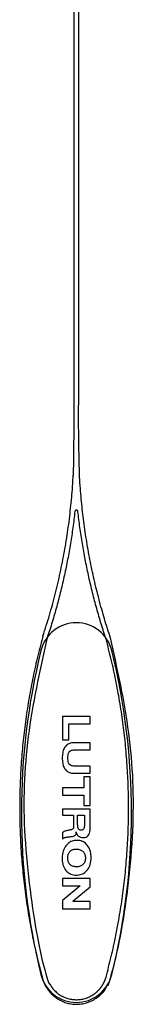
# Model space of a CAD drawing. Units: inches. Extents: x 32 to 352, y -105 to 194.
# Drawn here: x 265 to 266, y 35 to 39 of the extents above; entities that cross this region are included whole.
import ezdxf

# ---------------------------------------------------------------- set-up
doc = ezdxf.new("R2010")
doc.units = ezdxf.units.IN
doc.header["$MEASUREMENT"] = 0
doc.layers.add('FABRIC-ROLL', color=7, linetype='Continuous', lineweight=30)
doc.layers.add('TEXT', color=7, linetype='Continuous', lineweight=18)

# ---------------------------------------------------------------- blocks, each defined once
blk = doc.blocks.new('WALL BRACKET SHOWN')
at = {"layer": 'FABRIC-ROLL'}
for p, q in [((265.5083, 36.2218), (265.4019, 36.2218)), ((265.4019, 36.2218), (265.4019, 36.1319)), ((265.5083, 36.1939), (265.5083, 36.2218)), ((265.4264, 36.1319), (265.4264, 36.1939)), ((265.4264, 36.1939), (265.5083, 36.1939)), ((265.4019, 36.1319), (265.4264, 36.1319)), ((265.5084, 36.1207), (265.4444, 36.1207)), ((265.4444, 36.0927), (265.5084, 36.0927)), ((265.5084, 36.0927), (265.5084, 36.1207)), ((265.5084, 36.0308), (265.4444, 36.0308)), ((265.5084, 36.0028), (265.5084, 36.0308)), ((265.4444, 36.0028), (265.5084, 36.0028)), ((265.5083, 35.9889), (265.4838, 35.9889)), ((265.4838, 35.9889), (265.4838, 35.9469)), ((265.5083, 35.8789), (265.5083, 35.9889)), ((265.4838, 35.9469), (265.4019, 35.9469)), ((265.4019, 35.9469), (265.4019, 35.9189)), ((265.4019, 35.9189), (265.4838, 35.9189)), ((265.4838, 35.9189), (265.4838, 35.8789)), ((265.5083, 35.865), (265.4019, 35.865)), ((265.4019, 35.865), (265.4019, 35.841)), ((265.4838, 35.8789), (265.5083, 35.8789)), ((265.5083, 35.789), (265.5083, 35.865)), ((265.4019, 35.841), (265.4439, 35.841)), ((265.4439, 35.841), (265.4439, 35.797)), ((265.4599, 35.841), (265.4858, 35.841)), ((265.4599, 35.805), (265.4599, 35.841)), ((265.4858, 35.841), (265.4858, 35.803)), ((265.4019, 35.773), (265.4019, 35.7485)), ((265.5083, 35.5964), (265.4019, 35.5964)), ((265.4019, 35.5964), (265.4019, 35.5684)), ((265.5083, 35.5644), (265.5083, 35.5964)), ((265.4019, 35.5684), (265.4698, 35.5684)), ((265.4698, 35.5684), (265.4019, 35.5124)), ((265.4424, 35.5104), (265.5083, 35.5644)), ((265.4019, 35.5124), (265.4019, 35.4804)), ((265.4019, 35.4804), (265.5083, 35.4804)), ((265.4424, 35.5084), (265.4424, 35.5104)), ((265.5083, 35.5084), (265.4424, 35.5084)), ((265.5083, 35.4804), (265.5083, 35.5084))]:
    blk.add_line(p, q, dxfattribs=at)
for centre, radius, start, end in [((265.4551, 36.4426), 0.1408, 13.7808, 166.2192), ((267.8665, 35.8511), 2.6237, 166.2192, 193.7808), ((263.0437, 35.8511), 2.6237, 346.2192, 13.7808), ((265.4551, 35.2597), 0.1408, 193.7808, 346.2192)]:
    blk.add_arc(centre, radius, start, end, dxfattribs=at)
for points, weights, knots in [([(265.326, 36.5327), (265.4462, 36.8953), (265.4462, 37.2774), (265.4462, 38.7989), (265.4462, 40.0581)], [1, 0.987211369675, 1, 1, 1], [3.727405, 3.727405, 3.727405, 4.047604, 4.047604, 5.047604, 5.047604, 5.047604]), ([(265.5842, 36.5327), (265.464, 36.8953), (265.464, 37.2774), (265.464, 38.6677), (265.464, 40.0581)], [1, 0.987211369675, 1, 1, 1], [3.727405, 3.727405, 3.727405, 4.047604, 4.047604, 4.961371, 4.961371, 4.961371]), ([(265.461, 37.0126), (265.4604, 37.0179), (265.4551, 37.0179), (265.4498, 37.0179), (265.4492, 37.0126)], [1, 0.745344316921, 1, 0.745344316921, 1], [0.208894, 0.208894, 0.208894, 1.668384, 1.668384, 3.127874, 3.127874, 3.127874]), ([(265.341, 36.5209), (265.1636, 35.8689), (265.341, 35.2168), (265.3647, 35.1295), (265.4551, 35.1295), (265.5455, 35.1295), (265.5693, 35.2168)], [1, 0.964931992422, 1, 0.794512429104, 1, 0.794512429104, 1], [3.391356, 3.391356, 3.391356, 3.92258, 3.92258, 5.227764, 5.227764, 6.532948, 6.532948, 6.532948]), ([(265.3239, 35.2121), (265.3511, 35.1118), (265.4551, 35.1118), (265.5591, 35.1118), (265.5864, 35.2121), (265.765, 35.8689), (265.5864, 36.5256)], [1, 0.794512429103, 1, 0.794512429103, 1, 0.964931992422, 1], [0.531224, 0.531224, 0.531224, 1.836408, 1.836408, 3.141593, 3.141593, 3.672817, 3.672817, 3.672817])]:
    blk.add_rational_spline(points, weights, degree=2, knots=knots, dxfattribs=at)
for points, weights in [([(265.4492, 37.0126), (265.4215, 36.7643), (265.3428, 36.5271)], [1, 0.994550383509, 1]), ([(265.5674, 36.5271), (265.4887, 36.7643), (265.461, 37.0126)], [1, 0.994550383509, 1]), ([(265.3238, 36.5256), (265.1452, 35.8689), (265.3239, 35.2121)], [1, 0.964931992422, 1]), ([(265.326, 36.5327), (265.3248, 36.5292), (265.3238, 36.5256)], [1, 0.999627547893, 1]), ([(265.3428, 36.5271), (265.3418, 36.524), (265.341, 36.5209)], [1, 0.999627547893, 1]), ([(265.5693, 36.5209), (265.5684, 36.524), (265.5674, 36.5271)], [1, 0.999627547893, 1]), ([(265.5693, 35.2168), (265.7466, 35.8689), (265.5693, 36.5209)], [1, 0.964931992422, 1]), ([(265.5864, 36.5256), (265.5854, 36.5292), (265.5842, 36.5327)], [1, 0.999627547893, 1])]:
    blk.add_rational_spline(points, weights, degree=2, dxfattribs=at)
for points, knots in [([(265.4444, 36.1207), (265.4391, 36.1207), (265.4288, 36.1193), (265.4154, 36.1113), (265.4062, 36.098), (265.4012, 36.0809), (265.4, 36.0617), (265.4015, 36.0426), (265.4065, 36.0256), (265.4156, 36.0123), (265.429, 36.0041), (265.4391, 36.0028), (265.4444, 36.0028)], [0, 0, 0, 0, 0.096308, 0.182532, 0.275337, 0.381154, 0.501335, 0.620272, 0.72612, 0.81908, 0.904736, 1, 1, 1, 1]), ([(265.4444, 36.0308), (265.4414, 36.0308), (265.4357, 36.0314), (265.4283, 36.036), (265.4241, 36.0439), (265.4226, 36.0532), (265.4224, 36.063), (265.4226, 36.0726), (265.4242, 36.0812), (265.4285, 36.0883), (265.436, 36.0922), (265.4415, 36.0927), (265.4444, 36.0927)], [0, 0, 0, 0, 0.102235, 0.192958, 0.288516, 0.397033, 0.514677, 0.62435, 0.723699, 0.812011, 0.900317, 1, 1, 1, 1]), ([(265.4439, 35.797), (265.4439, 35.7956), (265.4439, 35.793), (265.4428, 35.789), (265.4394, 35.7865), (265.4354, 35.7852), (265.4309, 35.784), (265.4259, 35.783), (265.4202, 35.7819), (265.414, 35.7805), (265.4072, 35.7784), (265.4035, 35.7749), (265.4019, 35.773)], [0, 0, 0, 0, 0.079321, 0.151706, 0.224585, 0.304728, 0.393027, 0.490603, 0.598933, 0.719995, 0.856466, 1, 1, 1, 1]), ([(265.4539, 35.777), (265.4545, 35.7733), (265.4573, 35.7661), (265.4654, 35.758), (265.4762, 35.7543), (265.4872, 35.7548), (265.4973, 35.7584), (265.5043, 35.7664), (265.5078, 35.7771), (265.5083, 35.7849), (265.5083, 35.789)], [0, 0, 0, 0, 0.128859, 0.254167, 0.37972, 0.508703, 0.62372, 0.734474, 0.859685, 1, 1, 1, 1]), ([(265.4858, 35.803), (265.4858, 35.8007), (265.4856, 35.7963), (265.484, 35.7902), (265.4809, 35.7852), (265.4756, 35.7826), (265.4698, 35.783), (265.4643, 35.7858), (265.4611, 35.7913), (265.4599, 35.7979), (265.4599, 35.8026), (265.4599, 35.805)], [0, 0, 0, 0, 0.123659, 0.235888, 0.33609, 0.431213, 0.537111, 0.64297, 0.749555, 0.869042, 1, 1, 1, 1]), ([(265.5118, 35.6761), (265.5121, 35.6847), (265.5103, 35.7008), (265.5012, 35.7218), (265.4868, 35.7367), (265.4681, 35.7444), (265.448, 35.7446), (265.4286, 35.7379), (265.4131, 35.7233), (265.4029, 35.7023), (265.4003, 35.6859), (265.3999, 35.6772)], [0, 0, 0, 0, 0.13119, 0.245425, 0.345028, 0.44128, 0.547792, 0.647459, 0.749231, 0.866021, 1, 1, 1, 1]), ([(265.4019, 35.7485), (265.4021, 35.7498), (265.4036, 35.7523), (265.4075, 35.7542), (265.4121, 35.7556), (265.4174, 35.7565), (265.4234, 35.7572), (265.43, 35.758), (265.4368, 35.7589), (265.4432, 35.7602), (265.4488, 35.7622), (265.4533, 35.7658), (265.4542, 35.7715), (265.4537, 35.7751), (265.4539, 35.777)], [0, 0, 0, 0, 0.057516, 0.12132, 0.192551, 0.272236, 0.362008, 0.464117, 0.570534, 0.668396, 0.75727, 0.835765, 0.912741, 1, 1, 1, 1]), ([(265.4219, 35.6764), (265.4219, 35.6806), (265.4227, 35.6886), (265.4272, 35.6993), (265.4358, 35.7069), (265.4471, 35.7103), (265.4598, 35.7107), (265.4724, 35.7079), (265.4827, 35.7004), (265.4888, 35.6892), (265.4898, 35.6806), (265.4898, 35.6761)], [0, 0, 0, 0, 0.115547, 0.217898, 0.313011, 0.418335, 0.537703, 0.659234, 0.766759, 0.875999, 1, 1, 1, 1]), ([(265.3999, 35.6772), (265.3996, 35.6687), (265.401, 35.6527), (265.4098, 35.6317), (265.4245, 35.6169), (265.4439, 35.6097), (265.4647, 35.6098), (265.4847, 35.6164), (265.5001, 35.631), (265.5095, 35.6517), (265.5116, 35.6676), (265.5118, 35.6761)], [0, 0, 0, 0, 0.130448, 0.243729, 0.342657, 0.44159, 0.553364, 0.656883, 0.756393, 0.869779, 1, 1, 1, 1]), ([(265.4898, 35.6761), (265.4898, 35.6712), (265.4886, 35.6619), (265.4811, 35.65), (265.4688, 35.643), (265.4545, 35.6415), (265.4406, 35.6436), (265.4292, 35.6508), (265.4227, 35.6627), (265.4218, 35.6717), (265.4219, 35.6764)], [0, 0, 0, 0, 0.134697, 0.252525, 0.373423, 0.51136, 0.64152, 0.754886, 0.868998, 1, 1, 1, 1])]:
    blk.add_open_spline(points, degree=3, knots=knots, dxfattribs=at)
blk = doc.blocks.new('BLOCK3')
at = {"layer": 'FABRIC-ROLL'}
blk.add_blockref('WALL BRACKET SHOWN', (0, 0), dxfattribs=at)

msp = doc.modelspace()

# ---------------------------------------------------------------- block references
at = {"layer": 'TEXT'}
msp.add_blockref('BLOCK3', (0, 0), dxfattribs=at)

doc.saveas('drawing.dxf')
